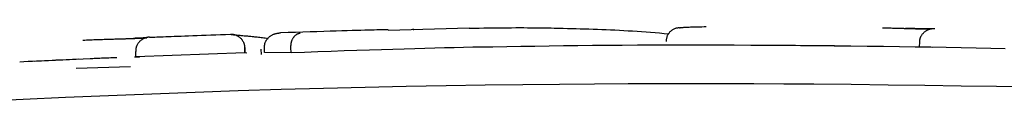
# Model space of a CAD drawing. Extents: x -3572 to 9519, y -2921 to 3364.
# Drawn here: x 6568 to 6586, y 1645 to 1647 of the extents above; entities that cross this region are included whole.
import ezdxf

# ---------------------------------------------------------------- set-up
doc = ezdxf.new("R2010")
doc.units = 0

msp = doc.modelspace()

# ---------------------------------------------------------------- linework, layer by layer
at = {"color": 7, "linetype": 'Continuous'}
for p, q in [((6576.607, 1646.522), (6575.12, 1646.479)), ((6584.88, 1646.174), (6584.881, 1646.274)), ((6570.485, 1645.997), (6570.481, 1646.096)), ((6572.486, 1646.07), (6570.485, 1645.997)), ((6572.486, 1646.07), (6572.483, 1646.17)), ((6572.484, 1646.169), (6572.488, 1646.07)), ((6572.524, 1646.066), (6572.486, 1646.07)), ((6572.792, 1646.039), (6572.789, 1646.139)), ((6572.85, 1646.079), (6572.847, 1646.178)), ((6573.335, 1646.07), (6572.85, 1646.079)), ((6573.335, 1646.07), (6573.332, 1646.17)), ((6577.043, 1646.174), (6576.671, 1646.174)), ((6585.124, 1646.169), (6584.88, 1646.174)), ((6569.646, 1645.961), (6568.624, 1645.912)), ((6570.485, 1645.997), (6570.551, 1645.992)), ((6569.388, 1645.787), (6570.387, 1645.82))]:
    msp.add_line(p, q, dxfattribs=at)
for points in [[(6572.847, 1646.178), (6572.847, 1646.187), (6572.848, 1646.195), (6572.849, 1646.204), (6572.849, 1646.212), (6572.851, 1646.22), (6572.852, 1646.229), (6572.854, 1646.237), (6572.856, 1646.246), (6572.859, 1646.254), (6572.862, 1646.262), (6572.865, 1646.271), (6572.869, 1646.279), (6572.873, 1646.288), (6572.878, 1646.296), (6572.884, 1646.304), (6572.889, 1646.313), (6572.895, 1646.321), (6572.902, 1646.329), (6572.909, 1646.337), (6572.917, 1646.345), (6572.925, 1646.353), (6572.933, 1646.361), (6572.942, 1646.368), (6572.951, 1646.375), (6572.961, 1646.382), (6572.971, 1646.388), (6572.981, 1646.395), (6572.992, 1646.4), (6573.002, 1646.406), (6573.013, 1646.41), (6573.023, 1646.415), (6573.033, 1646.419), (6573.043, 1646.422), (6573.053, 1646.424), (6573.062, 1646.427), (6573.07, 1646.428), (6573.079, 1646.43), (6573.086, 1646.431), (6573.094, 1646.432), (6573.101, 1646.433), (6573.107, 1646.433), (6573.113, 1646.434), (6573.118, 1646.435), (6573.123, 1646.435), (6573.128, 1646.435), (6573.132, 1646.436), (6573.137, 1646.436), (6573.141, 1646.437)], [(6575.12, 1646.494), (6575.089, 1646.493), (6575.057, 1646.493), (6575.024, 1646.492), (6574.989, 1646.491), (6574.95, 1646.49), (6574.908, 1646.49), (6574.862, 1646.488), (6574.81, 1646.487), (6574.752, 1646.486), (6574.688, 1646.484), (6574.618, 1646.482), (6574.541, 1646.48), (6574.458, 1646.478), (6574.367, 1646.475), (6574.27, 1646.472), (6574.166, 1646.469), (6574.054, 1646.466), (6573.935, 1646.462), (6573.811, 1646.458), (6573.683, 1646.454), (6573.551, 1646.45), (6573.416, 1646.445), (6573.279, 1646.441), (6573.141, 1646.437)], [(6573.332, 1646.17), (6573.332, 1646.178), (6573.332, 1646.186), (6573.333, 1646.195), (6573.333, 1646.203), (6573.334, 1646.211), (6573.334, 1646.22), (6573.335, 1646.228), (6573.336, 1646.236), (6573.338, 1646.245), (6573.339, 1646.253), (6573.341, 1646.261), (6573.343, 1646.27), (6573.346, 1646.278), (6573.349, 1646.286), (6573.352, 1646.294), (6573.355, 1646.303), (6573.358, 1646.311), (6573.362, 1646.319), (6573.366, 1646.327), (6573.37, 1646.336), (6573.375, 1646.343), (6573.379, 1646.351), (6573.385, 1646.359), (6573.39, 1646.366), (6573.395, 1646.373), (6573.401, 1646.379), (6573.407, 1646.385), (6573.413, 1646.391), (6573.419, 1646.397), (6573.426, 1646.402), (6573.432, 1646.406), (6573.438, 1646.41), (6573.443, 1646.414), (6573.449, 1646.417), (6573.454, 1646.42), (6573.459, 1646.422), (6573.464, 1646.424), (6573.469, 1646.426), (6573.473, 1646.427), (6573.477, 1646.428), (6573.481, 1646.429), (6573.484, 1646.429), (6573.487, 1646.43), (6573.49, 1646.43), (6573.493, 1646.43), (6573.496, 1646.43), (6573.499, 1646.43), (6573.501, 1646.43)], [(6575.578, 1646.498), (6575.578, 1646.499), (6575.579, 1646.499), (6575.579, 1646.499), (6575.58, 1646.499), (6575.58, 1646.499), (6575.581, 1646.499), (6575.581, 1646.499), (6575.582, 1646.499), (6575.582, 1646.499), (6575.583, 1646.499), (6575.583, 1646.499), (6575.584, 1646.499), (6575.584, 1646.499), (6575.585, 1646.499), (6575.585, 1646.499), (6575.586, 1646.499), (6575.586, 1646.499), (6575.587, 1646.499), (6575.587, 1646.5), (6575.588, 1646.5), (6575.589, 1646.5), (6575.589, 1646.5), (6575.589, 1646.5), (6575.59, 1646.5), (6575.59, 1646.5), (6575.59, 1646.5), (6575.59, 1646.5), (6575.59, 1646.5), (6575.59, 1646.5), (6575.59, 1646.5), (6575.589, 1646.5), (6575.589, 1646.5), (6575.588, 1646.5), (6575.587, 1646.5), (6575.587, 1646.499), (6575.586, 1646.499), (6575.584, 1646.499), (6575.583, 1646.499), (6575.582, 1646.499), (6575.58, 1646.499), (6575.578, 1646.499), (6575.577, 1646.499), (6575.575, 1646.499), (6575.572, 1646.499), (6575.57, 1646.499), (6575.568, 1646.499), (6575.566, 1646.499), (6575.564, 1646.498)], [(6576.607, 1646.523), (6576.698, 1646.524), (6576.788, 1646.526), (6576.878, 1646.527), (6576.967, 1646.528), (6577.055, 1646.529), (6577.141, 1646.53), (6577.225, 1646.531), (6577.307, 1646.532), (6577.386, 1646.532), (6577.463, 1646.533), (6577.537, 1646.533), (6577.609, 1646.533), (6577.679, 1646.532), (6577.747, 1646.532), (6577.812, 1646.531), (6577.876, 1646.531), (6577.937, 1646.53), (6577.997, 1646.529), (6578.056, 1646.528), (6578.113, 1646.527), (6578.169, 1646.526), (6578.225, 1646.525), (6578.28, 1646.524), (6578.335, 1646.522)], [(6578.335, 1646.522), (6578.413, 1646.52), (6578.491, 1646.518), (6578.569, 1646.516), (6578.648, 1646.514), (6578.726, 1646.511), (6578.805, 1646.509), (6578.884, 1646.506), (6578.963, 1646.503), (6579.043, 1646.5), (6579.123, 1646.497), (6579.203, 1646.493), (6579.284, 1646.49), (6579.365, 1646.486), (6579.446, 1646.481), (6579.527, 1646.477), (6579.609, 1646.472), (6579.691, 1646.466), (6579.774, 1646.46), (6579.856, 1646.454), (6579.939, 1646.448), (6580.022, 1646.441), (6580.105, 1646.435), (6580.188, 1646.428), (6580.271, 1646.421)], [(6580.472, 1646.53), (6580.46, 1646.528), (6580.447, 1646.527), (6580.435, 1646.525), (6580.423, 1646.523), (6580.411, 1646.521), (6580.399, 1646.518), (6580.388, 1646.515), (6580.376, 1646.511), (6580.365, 1646.506), (6580.354, 1646.501), (6580.344, 1646.495), (6580.333, 1646.488), (6580.323, 1646.481), (6580.314, 1646.473), (6580.304, 1646.465), (6580.295, 1646.456), (6580.287, 1646.447), (6580.279, 1646.438), (6580.271, 1646.428), (6580.264, 1646.418), (6580.257, 1646.408), (6580.251, 1646.397), (6580.246, 1646.386), (6580.241, 1646.375), (6580.237, 1646.364), (6580.234, 1646.352), (6580.231, 1646.34), (6580.229, 1646.328), (6580.227, 1646.316), (6580.225, 1646.304), (6580.224, 1646.292), (6580.222, 1646.28)], [(6580.472, 1646.53), (6580.476, 1646.531), (6580.481, 1646.532), (6580.486, 1646.533), (6580.492, 1646.534), (6580.498, 1646.535), (6580.506, 1646.536), (6580.514, 1646.537), (6580.524, 1646.537), (6580.536, 1646.538), (6580.549, 1646.539), (6580.564, 1646.54), (6580.581, 1646.541), (6580.6, 1646.542), (6580.622, 1646.543), (6580.646, 1646.544), (6580.673, 1646.545), (6580.703, 1646.546), (6580.735, 1646.547), (6580.769, 1646.548), (6580.805, 1646.548), (6580.842, 1646.549), (6580.881, 1646.55), (6580.92, 1646.551), (6580.959, 1646.551)], [(6584.199, 1646.53), (6584.227, 1646.529), (6584.254, 1646.529), (6584.281, 1646.528), (6584.308, 1646.528), (6584.334, 1646.527), (6584.359, 1646.527), (6584.384, 1646.526), (6584.408, 1646.525), (6584.43, 1646.525), (6584.452, 1646.524), (6584.473, 1646.524), (6584.493, 1646.523), (6584.512, 1646.523), (6584.531, 1646.522), (6584.548, 1646.522), (6584.565, 1646.521), (6584.581, 1646.521), (6584.597, 1646.52), (6584.612, 1646.52), (6584.626, 1646.519), (6584.64, 1646.519), (6584.654, 1646.519), (6584.667, 1646.518), (6584.681, 1646.518)], [(6585.101, 1646.51), (6585.091, 1646.51), (6585.081, 1646.51), (6585.07, 1646.51), (6585.06, 1646.51), (6585.049, 1646.51), (6585.038, 1646.511), (6585.027, 1646.511), (6585.016, 1646.511), (6585.004, 1646.511), (6584.991, 1646.511), (6584.978, 1646.511), (6584.965, 1646.512), (6584.95, 1646.512), (6584.934, 1646.512), (6584.917, 1646.512), (6584.898, 1646.513), (6584.878, 1646.513), (6584.857, 1646.513), (6584.836, 1646.514), (6584.815, 1646.514), (6584.794, 1646.515), (6584.774, 1646.515), (6584.755, 1646.516), (6584.738, 1646.516), (6584.724, 1646.516), (6584.711, 1646.517), (6584.701, 1646.517), (6584.692, 1646.517), (6584.684, 1646.518), (6584.677, 1646.518), (6584.671, 1646.518), (6584.665, 1646.518), (6584.659, 1646.519), (6584.653, 1646.519), (6584.647, 1646.519), (6584.642, 1646.519), (6584.636, 1646.519), (6584.631, 1646.519), (6584.625, 1646.52), (6584.62, 1646.52)], [(6584.681, 1646.518), (6584.688, 1646.517), (6584.695, 1646.517), (6584.703, 1646.517), (6584.71, 1646.517), (6584.718, 1646.517), (6584.726, 1646.516), (6584.735, 1646.516), (6584.744, 1646.516), (6584.753, 1646.516), (6584.763, 1646.515), (6584.773, 1646.515), (6584.783, 1646.515), (6584.794, 1646.515), (6584.805, 1646.514), (6584.817, 1646.514), (6584.828, 1646.514), (6584.84, 1646.514), (6584.852, 1646.513), (6584.864, 1646.513), (6584.876, 1646.513), (6584.889, 1646.513), (6584.901, 1646.513), (6584.913, 1646.512), (6584.926, 1646.512), (6584.938, 1646.512), (6584.95, 1646.512), (6584.962, 1646.512), (6584.974, 1646.511), (6584.986, 1646.511), (6584.998, 1646.511), (6585.009, 1646.511), (6585.02, 1646.511), (6585.031, 1646.51), (6585.041, 1646.51), (6585.052, 1646.51), (6585.062, 1646.51), (6585.071, 1646.51), (6585.081, 1646.51), (6585.091, 1646.51), (6585.101, 1646.51)], [(6584.881, 1646.274), (6584.882, 1646.282), (6584.883, 1646.29), (6584.884, 1646.298), (6584.885, 1646.306), (6584.886, 1646.314), (6584.888, 1646.322), (6584.89, 1646.33), (6584.892, 1646.338), (6584.895, 1646.347), (6584.897, 1646.355), (6584.901, 1646.363), (6584.904, 1646.371), (6584.909, 1646.379), (6584.913, 1646.386), (6584.918, 1646.394), (6584.923, 1646.402), (6584.929, 1646.41), (6584.935, 1646.418), (6584.942, 1646.426), (6584.949, 1646.434), (6584.956, 1646.441), (6584.964, 1646.449), (6584.972, 1646.456), (6584.98, 1646.462), (6584.989, 1646.469), (6584.999, 1646.475), (6585.008, 1646.481), (6585.018, 1646.486), (6585.028, 1646.492), (6585.038, 1646.496), (6585.047, 1646.5), (6585.057, 1646.504), (6585.066, 1646.507), (6585.075, 1646.509), (6585.084, 1646.511), (6585.092, 1646.513), (6585.1, 1646.514), (6585.107, 1646.515), (6585.114, 1646.516), (6585.121, 1646.517), (6585.127, 1646.517), (6585.132, 1646.518), (6585.138, 1646.518), (6585.142, 1646.518), (6585.147, 1646.518), (6585.151, 1646.518), (6585.155, 1646.518), (6585.16, 1646.518)], [(6569.511, 1646.304), (6569.545, 1646.305), (6569.579, 1646.306), (6569.613, 1646.308), (6569.647, 1646.309), (6569.68, 1646.31), (6569.714, 1646.312), (6569.746, 1646.313), (6569.779, 1646.314), (6569.811, 1646.315), (6569.843, 1646.316), (6569.874, 1646.318), (6569.904, 1646.319), (6569.934, 1646.32), (6569.963, 1646.321), (6569.992, 1646.322), (6570.02, 1646.322), (6570.048, 1646.323), (6570.075, 1646.324), (6570.101, 1646.325), (6570.127, 1646.326), (6570.152, 1646.326), (6570.178, 1646.327), (6570.203, 1646.328), (6570.228, 1646.328)], [(6570.228, 1646.328), (6570.235, 1646.329), (6570.242, 1646.329), (6570.249, 1646.329), (6570.256, 1646.329), (6570.263, 1646.329), (6570.271, 1646.33), (6570.279, 1646.33), (6570.288, 1646.33), (6570.297, 1646.33), (6570.306, 1646.331), (6570.316, 1646.331), (6570.326, 1646.331), (6570.337, 1646.332), (6570.348, 1646.332), (6570.359, 1646.333), (6570.37, 1646.333), (6570.382, 1646.333), (6570.394, 1646.334), (6570.406, 1646.334), (6570.418, 1646.335), (6570.431, 1646.335), (6570.443, 1646.336), (6570.455, 1646.336), (6570.468, 1646.336), (6570.48, 1646.337), (6570.493, 1646.337), (6570.505, 1646.338), (6570.518, 1646.338), (6570.53, 1646.339), (6570.542, 1646.339), (6570.553, 1646.34), (6570.565, 1646.34), (6570.575, 1646.341), (6570.586, 1646.341), (6570.596, 1646.342), (6570.605, 1646.342), (6570.614, 1646.343), (6570.623, 1646.343), (6570.631, 1646.343), (6570.638, 1646.344), (6570.645, 1646.344), (6570.652, 1646.344), (6570.658, 1646.345), (6570.663, 1646.345), (6570.669, 1646.345), (6570.674, 1646.345), (6570.678, 1646.346), (6570.683, 1646.346)], [(6570.683, 1646.346), (6570.678, 1646.346), (6570.672, 1646.345), (6570.666, 1646.345), (6570.659, 1646.345), (6570.653, 1646.344), (6570.646, 1646.344), (6570.638, 1646.344), (6570.63, 1646.343), (6570.621, 1646.343), (6570.612, 1646.342), (6570.603, 1646.342), (6570.592, 1646.342), (6570.582, 1646.341), (6570.57, 1646.341), (6570.559, 1646.34), (6570.547, 1646.34), (6570.535, 1646.339), (6570.522, 1646.339), (6570.509, 1646.338), (6570.496, 1646.338), (6570.483, 1646.337), (6570.469, 1646.337), (6570.456, 1646.336), (6570.443, 1646.336)], [(6570.734, 1646.356), (6570.731, 1646.356), (6570.726, 1646.356), (6570.722, 1646.356), (6570.718, 1646.356), (6570.714, 1646.356), (6570.709, 1646.355), (6570.703, 1646.355), (6570.698, 1646.354), (6570.692, 1646.353), (6570.685, 1646.351), (6570.678, 1646.35), (6570.671, 1646.348), (6570.663, 1646.346), (6570.655, 1646.343), (6570.647, 1646.34), (6570.638, 1646.336), (6570.629, 1646.332), (6570.62, 1646.328), (6570.611, 1646.322), (6570.602, 1646.317), (6570.593, 1646.311), (6570.584, 1646.305), (6570.575, 1646.298), (6570.567, 1646.291), (6570.559, 1646.284), (6570.551, 1646.277), (6570.544, 1646.269), (6570.538, 1646.261), (6570.531, 1646.253), (6570.525, 1646.245), (6570.52, 1646.237), (6570.515, 1646.228), (6570.51, 1646.22), (6570.506, 1646.212), (6570.502, 1646.204), (6570.498, 1646.195), (6570.495, 1646.187), (6570.492, 1646.179), (6570.49, 1646.171), (6570.488, 1646.162), (6570.486, 1646.154), (6570.485, 1646.146), (6570.484, 1646.138), (6570.483, 1646.129), (6570.482, 1646.121), (6570.482, 1646.113), (6570.481, 1646.105), (6570.481, 1646.096)], [(6570.734, 1646.356), (6570.767, 1646.358), (6570.8, 1646.359), (6570.834, 1646.36), (6570.869, 1646.361), (6570.906, 1646.363), (6570.945, 1646.364), (6570.987, 1646.366), (6571.033, 1646.368), (6571.082, 1646.37), (6571.135, 1646.372), (6571.191, 1646.374), (6571.251, 1646.376), (6571.315, 1646.379), (6571.383, 1646.381), (6571.454, 1646.384), (6571.529, 1646.387), (6571.608, 1646.389), (6571.69, 1646.392), (6571.775, 1646.395), (6571.862, 1646.398), (6571.951, 1646.401), (6572.041, 1646.405), (6572.133, 1646.408), (6572.224, 1646.411)], [(6572.224, 1646.411), (6572.228, 1646.411), (6572.232, 1646.412), (6572.235, 1646.412), (6572.239, 1646.412), (6572.244, 1646.412), (6572.248, 1646.412), (6572.253, 1646.412), (6572.258, 1646.412), (6572.264, 1646.411), (6572.27, 1646.41), (6572.277, 1646.409), (6572.284, 1646.407), (6572.291, 1646.406), (6572.299, 1646.404), (6572.307, 1646.401), (6572.315, 1646.398), (6572.324, 1646.395), (6572.333, 1646.391), (6572.342, 1646.387), (6572.351, 1646.382), (6572.36, 1646.377), (6572.369, 1646.372), (6572.377, 1646.366), (6572.386, 1646.36), (6572.394, 1646.353), (6572.402, 1646.346), (6572.409, 1646.339), (6572.416, 1646.332), (6572.422, 1646.324), (6572.429, 1646.317), (6572.435, 1646.309), (6572.44, 1646.301), (6572.445, 1646.293), (6572.45, 1646.285), (6572.455, 1646.277), (6572.459, 1646.269), (6572.462, 1646.261), (6572.466, 1646.253), (6572.469, 1646.244), (6572.471, 1646.236), (6572.473, 1646.228), (6572.475, 1646.22), (6572.477, 1646.212), (6572.478, 1646.203), (6572.48, 1646.195), (6572.481, 1646.187), (6572.482, 1646.178), (6572.483, 1646.17)], [(6572.224, 1646.411), (6572.228, 1646.41), (6572.232, 1646.409), (6572.236, 1646.409), (6572.24, 1646.408), (6572.246, 1646.407), (6572.252, 1646.406), (6572.259, 1646.405), (6572.267, 1646.404), (6572.277, 1646.403), (6572.288, 1646.402), (6572.3, 1646.401), (6572.313, 1646.4), (6572.327, 1646.398), (6572.343, 1646.397), (6572.359, 1646.395), (6572.376, 1646.394), (6572.394, 1646.392), (6572.413, 1646.391), (6572.433, 1646.389), (6572.452, 1646.387), (6572.473, 1646.385), (6572.493, 1646.384), (6572.514, 1646.382), (6572.535, 1646.38)], [(6572.535, 1646.38), (6572.556, 1646.378), (6572.578, 1646.376), (6572.599, 1646.374), (6572.621, 1646.372), (6572.643, 1646.37), (6572.665, 1646.367), (6572.688, 1646.365), (6572.711, 1646.362), (6572.735, 1646.359), (6572.759, 1646.356), (6572.784, 1646.353), (6572.809, 1646.35), (6572.835, 1646.346), (6572.86, 1646.343), (6572.886, 1646.339), (6572.912, 1646.336)], [(6576.671, 1646.174), (6576.5, 1646.17), (6576.329, 1646.165), (6576.155, 1646.161), (6575.977, 1646.156), (6575.795, 1646.151), (6575.607, 1646.145), (6575.411, 1646.14), (6575.207, 1646.133), (6574.994, 1646.127), (6574.773, 1646.119), (6574.544, 1646.112), (6574.309, 1646.104), (6574.07, 1646.095), (6573.827, 1646.087), (6573.582, 1646.078), (6573.335, 1646.07)], [(6586.45, 1646.145), (6586.185, 1646.15), (6585.916, 1646.156), (6585.642, 1646.161), (6585.365, 1646.167), (6585.084, 1646.172), (6584.799, 1646.176), (6584.51, 1646.181), (6584.217, 1646.185), (6583.919, 1646.189), (6583.619, 1646.193), (6583.315, 1646.196), (6583.008, 1646.199), (6582.701, 1646.201), (6582.392, 1646.204), (6582.084, 1646.206), (6581.777, 1646.207), (6581.471, 1646.209), (6581.168, 1646.21), (6580.868, 1646.21), (6580.571, 1646.21), (6580.277, 1646.21), (6579.987, 1646.21), (6579.701, 1646.209), (6579.419, 1646.207), (6579.142, 1646.205), (6578.869, 1646.202), (6578.601, 1646.199), (6578.336, 1646.196), (6578.074, 1646.192), (6577.814, 1646.188), (6577.556, 1646.184), (6577.299, 1646.179), (6577.043, 1646.175)], [(6582.51, 1646.202), (6582.462, 1646.203), (6582.414, 1646.203), (6582.367, 1646.203), (6582.32, 1646.204), (6582.275, 1646.204), (6582.232, 1646.204), (6582.19, 1646.204), (6582.151, 1646.205), (6582.114, 1646.205), (6582.079, 1646.205), (6582.046, 1646.205), (6582.015, 1646.205), (6581.985, 1646.205), (6581.956, 1646.205), (6581.927, 1646.205), (6581.899, 1646.205)], [(6583.611, 1646.191), (6583.565, 1646.192), (6583.518, 1646.193), (6583.47, 1646.193), (6583.42, 1646.194), (6583.367, 1646.195), (6583.31, 1646.195), (6583.249, 1646.196), (6583.183, 1646.197), (6583.112, 1646.198), (6583.035, 1646.198), (6582.954, 1646.199), (6582.87, 1646.2), (6582.782, 1646.2), (6582.693, 1646.201), (6582.602, 1646.202), (6582.51, 1646.202)], [(6569.44, 1645.951), (6569.382, 1645.949), (6569.323, 1645.946), (6569.264, 1645.944), (6569.204, 1645.941), (6569.143, 1645.938), (6569.08, 1645.936), (6569.016, 1645.933), (6568.949, 1645.93), (6568.88, 1645.926), (6568.808, 1645.923), (6568.735, 1645.92), (6568.66, 1645.916), (6568.584, 1645.912), (6568.507, 1645.909), (6568.429, 1645.905), (6568.351, 1645.901)], [(6570.135, 1645.981), (6570.098, 1645.979), (6570.061, 1645.978), (6570.024, 1645.977), (6569.987, 1645.975), (6569.952, 1645.974), (6569.918, 1645.973), (6569.885, 1645.971), (6569.853, 1645.97), (6569.823, 1645.969), (6569.795, 1645.968), (6569.768, 1645.967), (6569.742, 1645.965), (6569.717, 1645.964), (6569.693, 1645.963), (6569.669, 1645.962), (6569.646, 1645.961)], [(6570.551, 1645.992), (6570.551, 1645.992), (6570.551, 1645.992), (6570.55, 1645.992), (6570.55, 1645.992), (6570.55, 1645.992), (6570.55, 1645.992), (6570.549, 1645.992), (6570.549, 1645.992), (6570.548, 1645.992), (6570.548, 1645.992), (6570.547, 1645.992), (6570.546, 1645.992), (6570.545, 1645.992), (6570.544, 1645.992), (6570.543, 1645.992), (6570.542, 1645.992), (6570.54, 1645.992), (6570.539, 1645.992), (6570.537, 1645.992), (6570.536, 1645.992), (6570.535, 1645.992), (6570.533, 1645.991), (6570.531, 1645.991), (6570.53, 1645.991), (6570.528, 1645.991), (6570.526, 1645.991), (6570.524, 1645.991), (6570.522, 1645.991), (6570.52, 1645.991), (6570.518, 1645.991), (6570.516, 1645.991), (6570.514, 1645.991), (6570.512, 1645.99), (6570.51, 1645.99), (6570.508, 1645.99), (6570.506, 1645.99), (6570.504, 1645.99), (6570.502, 1645.99), (6570.5, 1645.99), (6570.498, 1645.99), (6570.496, 1645.99), (6570.494, 1645.99), (6570.492, 1645.99), (6570.489, 1645.99), (6570.487, 1645.99), (6570.485, 1645.99), (6570.483, 1645.989), (6570.482, 1645.989), (6570.48, 1645.989), (6570.478, 1645.989), (6570.476, 1645.989), (6570.474, 1645.989), (6570.472, 1645.989), (6570.471, 1645.989), (6570.469, 1645.989), (6570.468, 1645.989), (6570.466, 1645.989), (6570.465, 1645.989), (6570.464, 1645.989), (6570.462, 1645.989), (6570.461, 1645.989), (6570.46, 1645.989), (6570.459, 1645.989), (6570.458, 1645.989)], [(6582.937, 1645.495), (6582.388, 1645.497), (6581.837, 1645.499), (6581.278, 1645.5), (6580.709, 1645.501), (6580.127, 1645.5), (6579.527, 1645.499), (6578.908, 1645.495), (6578.265, 1645.491), (6577.595, 1645.484), (6576.901, 1645.475), (6576.186, 1645.463), (6575.45, 1645.45), (6574.698, 1645.434), (6573.932, 1645.415), (6573.153, 1645.394), (6572.366, 1645.37), (6571.572, 1645.343), (6570.776, 1645.314), (6569.982, 1645.282), (6569.193, 1645.249), (6568.416, 1645.215), (6567.652, 1645.179)], [(6592.185, 1645.284), (6591.714, 1645.302), (6591.238, 1645.319), (6590.756, 1645.337), (6590.265, 1645.353), (6589.759, 1645.37), (6589.237, 1645.385), (6588.696, 1645.4), (6588.13, 1645.413), (6587.539, 1645.426), (6586.925, 1645.438), (6586.291, 1645.449), (6585.64, 1645.459), (6584.976, 1645.468), (6584.302, 1645.478), (6583.621, 1645.487), (6582.937, 1645.495)]]:
    msp.add_lwpolyline(points, dxfattribs=at)

doc.saveas('drawing.dxf')
